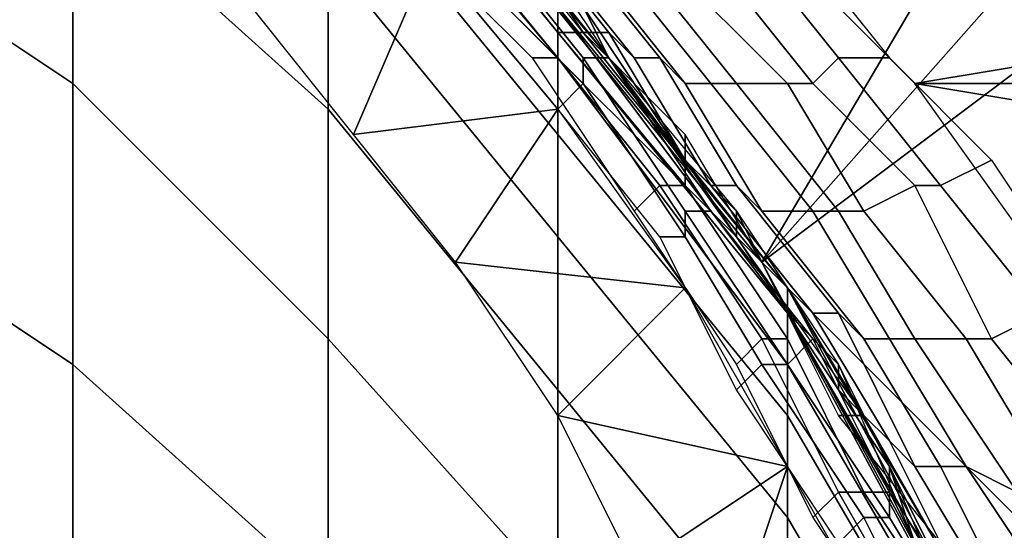
# Model space of a CAD drawing. Extents: x -0.035 to 0.082, y -0.248 to 0.024.
# Drawn here: x 0.009 to 0.013, y 0.011 to 0.013 of the extents above; entities that cross this region are included whole.
import ezdxf

# ---------------------------------------------------------------- set-up
doc = ezdxf.new("R2010")
doc.units = 0
doc.layers.add('OBJETO_1', color=7, linetype='CONTINUOUS')

msp = doc.modelspace()

# ---------------------------------------------------------------- linework, layer by layer
at = {"layer": 'OBJETO_1'}
for points in [[(0.0105, 0.0129, 0.005), (0.0153, 0.0178, 0.005), (0.0117, 0.0117, 0.005)], [(0.0153, 0.0178, 0.005), (0.0163, 0.0169, 0.005), (0.0117, 0.0117, 0.005)], [(0.0163, 0.0169, 0.005), (0.0173, 0.0159, 0.005), (0.0117, 0.0117, 0.005)], [(0.0129, 0.0105, 0.005), (0.0117, 0.0117, 0.005), (0.0173, 0.0159, 0.005)], [(0.0078, 0.0132, 0.3038), (0.0078, 0.0141, 0.2986), (0.009, 0.0132, 0.2985), (0.009, 0.0124, 0.3036)], [(0.009, 0.0132, 0.2985), (0.009, 0.0139, 0.2933), (0.01, 0.0129, 0.2932), (0.01, 0.0123, 0.2984)], [(0.0117, 0.0117, 0.2667), (0.01, 0.0138, 0.2667), (0.01, 0.0138, 0.251), (0.0117, 0.0117, 0.251)], [(0.0117, 0.0117, 0.251), (0.01, 0.0138, 0.251), (0.01, 0.0138, 0.2354), (0.0117, 0.0117, 0.2354)], [(0.0117, 0.0117, 0.2354), (0.01, 0.0138, 0.2354), (0.01, 0.0138, 0.2198), (0.0117, 0.0117, 0.2198)], [(0.0117, 0.0117, 0.2198), (0.01, 0.0138, 0.2198), (0.01, 0.0138, 0.2041), (0.0117, 0.0117, 0.2041)], [(0.0117, 0.0117, 0.2041), (0.01, 0.0138, 0.2041), (0.01, 0.0138, 0.1885), (0.0117, 0.0117, 0.1885)], [(0.0117, 0.0117, 0.1885), (0.01, 0.0138, 0.1885), (0.01, 0.0138, 0.1729), (0.0117, 0.0117, 0.1729)], [(0.0117, 0.0117, 0.1729), (0.01, 0.0138, 0.1729), (0.01, 0.0138, 0.1572), (0.0117, 0.0117, 0.1572)], [(0.0117, 0.0117, 0.1572), (0.01, 0.0138, 0.1572), (0.01, 0.0138, 0.1416), (0.0117, 0.0117, 0.1416)], [(0.0117, 0.0117, 0.1416), (0.01, 0.0138, 0.1416), (0.01, 0.0138, 0.126), (0.0117, 0.0117, 0.126)], [(0.0117, 0.0117, 0.126), (0.01, 0.0138, 0.126), (0.01, 0.0138, 0.1103), (0.0117, 0.0117, 0.1103)], [(0.0117, 0.0117, 0.1103), (0.01, 0.0138, 0.1103), (0.01, 0.0138, 0.0947), (0.0117, 0.0117, 0.0947)], [(0.0117, 0.0117, 0.0947), (0.01, 0.0138, 0.0947), (0.01, 0.0138, 0.0791), (0.0117, 0.0117, 0.0791)], [(0.01, 0.0137, 0.2776), (0.01, 0.0138, 0.2723), (0.0109, 0.0127, 0.2723), (0.0109, 0.0126, 0.2776)], [(0.012, 0.0134, 0.0093), (0.0115, 0.0138, 0.005), (0.0129, 0.0126, 0.005)], [(0.01, 0.0136, 0.2828), (0.01, 0.0137, 0.2776), (0.0109, 0.0126, 0.2776), (0.0109, 0.0125, 0.2828)], [(0.01, 0.0133, 0.2881), (0.01, 0.0136, 0.2828), (0.0109, 0.0125, 0.2828), (0.0109, 0.0122, 0.288)], [(0.0126, 0.0128, 0.0394), (0.012, 0.0134, 0.0308), (0.0132, 0.0122, 0.0308)], [(0.0132, 0.0122, 0.0308), (0.012, 0.0134, 0.0308), (0.012, 0.0134, 0.0222), (0.0132, 0.0122, 0.0222)], [(0.0126, 0.0128, 0.0136), (0.0132, 0.0122, 0.0222), (0.012, 0.0134, 0.0222)], [(0.0126, 0.0128, 0.0093), (0.012, 0.0134, 0.0093), (0.0129, 0.0126, 0.005)], [(0.01, 0.0129, 0.2932), (0.01, 0.0133, 0.2881), (0.0109, 0.0122, 0.288), (0.0109, 0.0118, 0.2931)], [(0.0078, 0.0121, 0.3089), (0.0078, 0.0132, 0.3038), (0.009, 0.0124, 0.3036), (0.009, 0.0113, 0.3088)], [(0.009, 0.0124, 0.3036), (0.009, 0.0132, 0.2985), (0.01, 0.0123, 0.2984), (0.01, 0.0114, 0.3035)], [(0.011, 0.0126, 0.0946), (0.0106, 0.0132, 0.0946), (0.0105, 0.0131, 0.0945), (0.0109, 0.0126, 0.0945)], [(0.011, 0.0126, 0.0947), (0.0106, 0.0132, 0.0947), (0.0106, 0.0132, 0.0946), (0.011, 0.0126, 0.0946)], [(0.0109, 0.0125, 0.0944), (0.0104, 0.0131, 0.0944), (0.0103, 0.013, 0.0944), (0.0108, 0.0125, 0.0944)], [(0.0109, 0.0126, 0.0945), (0.0105, 0.0131, 0.0945), (0.0104, 0.0131, 0.0944), (0.0109, 0.0125, 0.0944)], [(0.0107, 0.013, 0.0917), (0.011, 0.0127, 0.0917), (0.0111, 0.0125, 0.0937), (0.0106, 0.0131, 0.0937)], [(0.0111, 0.0126, 0.0822), (0.011, 0.0126, 0.0824), (0.0106, 0.0131, 0.0818), (0.0107, 0.0131, 0.0817)], [(0.0107, 0.0131, 0.0937), (0.0111, 0.0125, 0.0937), (0.0111, 0.0125, 0.0938), (0.0107, 0.013, 0.0938)], [(0.0112, 0.0125, 0.0821), (0.0111, 0.0126, 0.0822), (0.0107, 0.0131, 0.0817), (0.0108, 0.013, 0.0816)], [(0.0106, 0.013, 0.0939), (0.011, 0.0125, 0.0939), (0.011, 0.0124, 0.094), (0.0105, 0.0129, 0.094)], [(0.0107, 0.013, 0.0938), (0.0111, 0.0125, 0.0938), (0.011, 0.0125, 0.0939), (0.0106, 0.013, 0.0939)], [(0.011, 0.0127, 0.0835), (0.0107, 0.013, 0.0819), (0.0111, 0.0125, 0.0825)], [(0.0113, 0.0125, 0.082), (0.0112, 0.0125, 0.0821), (0.0108, 0.013, 0.0816), (0.0109, 0.013, 0.0815)], [(0.0114, 0.0124, 0.0818), (0.0113, 0.0125, 0.082), (0.0109, 0.013, 0.0815), (0.011, 0.0129, 0.0813)], [(0.012, 0.0125, 0.0813), (0.0119, 0.0124, 0.0814), (0.0115, 0.0129, 0.0809), (0.0116, 0.013, 0.0808)], [(0.0122, 0.0125, 0.0813), (0.012, 0.0125, 0.0813), (0.0116, 0.013, 0.0808), (0.0118, 0.013, 0.0808)], [(0.0101, 0.0122, 0.094), (0.0097, 0.0127, 0.094), (0.0104, 0.0129, 0.094)], [(0.01, 0.0123, 0.2984), (0.01, 0.0129, 0.2932), (0.0109, 0.0118, 0.2931), (0.0109, 0.0112, 0.2982)], [(0.0109, 0.0123, 0.094), (0.0101, 0.0122, 0.094), (0.0104, 0.0129, 0.094)], [(0.0105, 0.0129, 0.094), (0.011, 0.0124, 0.094), (0.0109, 0.0123, 0.094), (0.0104, 0.0129, 0.094)], [(0.0115, 0.0124, 0.0817), (0.0114, 0.0124, 0.0818), (0.011, 0.0129, 0.0813), (0.0111, 0.0129, 0.0812)], [(0.0116, 0.0124, 0.0816), (0.0115, 0.0124, 0.0817), (0.0111, 0.0129, 0.0812), (0.0112, 0.0129, 0.0811)], [(0.0118, 0.0124, 0.0815), (0.0116, 0.0124, 0.0816), (0.0112, 0.0129, 0.0811), (0.0113, 0.0129, 0.081)], [(0.0119, 0.0124, 0.0814), (0.0118, 0.0124, 0.0815), (0.0113, 0.0129, 0.081), (0.0115, 0.0129, 0.0809)], [(0.0118, 0.0129, 0.0809), (0.0147, 0.0128, 0.0811), (0.0123, 0.0124, 0.0814)], [(0.0147, 0.0128, 0.0811), (0.0147, 0.0124, 0.0814), (0.0123, 0.0124, 0.0814)], [(0.0131, 0.0123, 0.0474), (0.0132, 0.0122, 0.0475), (0.0127, 0.0128, 0.0481), (0.0126, 0.0128, 0.048)], [(0.0129, 0.0125, 0.0437), (0.0126, 0.0128, 0.0437), (0.0126, 0.0128, 0.0394)], [(0.0129, 0.0125, 0.0437), (0.0126, 0.0128, 0.0394), (0.0132, 0.0122, 0.0394)], [(0.0129, 0.0125, 0.0459), (0.0126, 0.0128, 0.0459), (0.0126, 0.0128, 0.0437), (0.0129, 0.0125, 0.0437)], [(0.0132, 0.0122, 0.0308), (0.0132, 0.0122, 0.0394), (0.0126, 0.0128, 0.0394)], [(0.0126, 0.0128, 0.0136), (0.0132, 0.0122, 0.0136), (0.0132, 0.0122, 0.0222)], [(0.0132, 0.0122, 0.0136), (0.0126, 0.0128, 0.0136), (0.0126, 0.0128, 0.0093), (0.0132, 0.0122, 0.0093)], [(0.0126, 0.0128, 0.0459), (0.0129, 0.0125, 0.0459), (0.0127, 0.0128, 0.0479)], [(0.0132, 0.0122, 0.0093), (0.0126, 0.0128, 0.0093), (0.0129, 0.0126, 0.005)], [(0.0109, 0.0127, 0.2566), (0.0109, 0.0127, 0.251), (0.0118, 0.0116, 0.251), (0.0118, 0.0116, 0.2566)], [(0.0109, 0.0127, 0.2617), (0.0109, 0.0127, 0.2566), (0.0118, 0.0116, 0.2566), (0.0118, 0.0116, 0.2617)], [(0.0109, 0.0127, 0.267), (0.0109, 0.0127, 0.2617), (0.0118, 0.0116, 0.2617), (0.0118, 0.0116, 0.267)], [(0.0109, 0.0127, 0.2723), (0.0109, 0.0127, 0.267), (0.0118, 0.0116, 0.267), (0.0118, 0.0115, 0.2723)], [(0.0109, 0.0126, 0.2776), (0.0109, 0.0127, 0.2723), (0.0118, 0.0115, 0.2723), (0.0118, 0.0115, 0.2776)], [(0.0112, 0.0124, 0.0917), (0.011, 0.0127, 0.0917), (0.011, 0.0127, 0.0896), (0.0112, 0.0124, 0.0896)], [(0.0112, 0.0124, 0.0896), (0.011, 0.0127, 0.0896), (0.011, 0.0127, 0.0856), (0.0112, 0.0124, 0.0856)], [(0.0112, 0.0124, 0.0856), (0.011, 0.0127, 0.0856), (0.011, 0.0127, 0.0835), (0.0112, 0.0124, 0.0835)], [(0.011, 0.0127, 0.0917), (0.0112, 0.0124, 0.0917), (0.0111, 0.0125, 0.0937)], [(0.011, 0.0127, 0.0835), (0.0111, 0.0125, 0.0825), (0.0112, 0.0124, 0.0835)], [(0.0114, 0.0121, 0.0946), (0.011, 0.0126, 0.0946), (0.0109, 0.0126, 0.0945), (0.0114, 0.012, 0.0945)], [(0.0114, 0.012, 0.0945), (0.0109, 0.0126, 0.0945), (0.0109, 0.0125, 0.0944), (0.0113, 0.012, 0.0944)], [(0.0109, 0.0125, 0.2828), (0.0109, 0.0126, 0.2776), (0.0118, 0.0115, 0.2776), (0.0118, 0.0113, 0.2828)], [(0.0114, 0.0121, 0.0827), (0.0114, 0.0122, 0.0828), (0.011, 0.0126, 0.0824), (0.0111, 0.0126, 0.0822)], [(0.0114, 0.0121, 0.0947), (0.011, 0.0126, 0.0947), (0.011, 0.0126, 0.0946), (0.0114, 0.0121, 0.0946)], [(0.0115, 0.012, 0.0826), (0.0114, 0.0121, 0.0827), (0.0111, 0.0126, 0.0822), (0.0112, 0.0125, 0.0821)], [(0.0113, 0.012, 0.0944), (0.0109, 0.0125, 0.0944), (0.0108, 0.0125, 0.0944), (0.0112, 0.0119, 0.0944)], [(0.0109, 0.0122, 0.288), (0.0109, 0.0125, 0.2828), (0.0118, 0.0113, 0.2828), (0.0118, 0.0111, 0.2879)], [(0.0111, 0.0125, 0.0938), (0.0115, 0.0119, 0.0938), (0.0114, 0.0119, 0.0939), (0.011, 0.0125, 0.0939)], [(0.011, 0.0125, 0.0939), (0.0114, 0.0119, 0.0939), (0.0114, 0.0118, 0.094), (0.011, 0.0124, 0.094)], [(0.0114, 0.0121, 0.0917), (0.0111, 0.0125, 0.0937), (0.0112, 0.0124, 0.0917)], [(0.0111, 0.0125, 0.0937), (0.0114, 0.0121, 0.0917), (0.0116, 0.0118, 0.0937)], [(0.0116, 0.0119, 0.0831), (0.0114, 0.0121, 0.0835), (0.0111, 0.0125, 0.0825)], [(0.0111, 0.0125, 0.0825), (0.0114, 0.0121, 0.0835), (0.0112, 0.0124, 0.0835)], [(0.0111, 0.0125, 0.0937), (0.0115, 0.0119, 0.0937), (0.0115, 0.0119, 0.0938), (0.0111, 0.0125, 0.0938)], [(0.0116, 0.012, 0.0824), (0.0115, 0.012, 0.0826), (0.0112, 0.0125, 0.0821), (0.0113, 0.0125, 0.082)], [(0.0117, 0.0119, 0.0823), (0.0116, 0.012, 0.0824), (0.0113, 0.0125, 0.082), (0.0114, 0.0124, 0.0818)], [(0.0124, 0.012, 0.0818), (0.0123, 0.012, 0.0819), (0.0119, 0.0124, 0.0814), (0.012, 0.0125, 0.0813)], [(0.0126, 0.0121, 0.0817), (0.0124, 0.012, 0.0818), (0.012, 0.0125, 0.0813), (0.0122, 0.0125, 0.0813)], [(0.009, 0.0113, 0.3088), (0.009, 0.0124, 0.3036), (0.01, 0.0114, 0.3035), (0.01, 0.0104, 0.3085)], [(0.011, 0.0124, 0.094), (0.0114, 0.0118, 0.094), (0.0113, 0.0118, 0.094), (0.0109, 0.0123, 0.094)], [(0.0114, 0.0121, 0.0917), (0.0112, 0.0124, 0.0917), (0.0112, 0.0124, 0.0896), (0.0114, 0.0121, 0.0896)], [(0.0112, 0.0124, 0.0856), (0.0114, 0.0121, 0.0856), (0.0114, 0.0121, 0.0896), (0.0112, 0.0124, 0.0896)], [(0.0114, 0.0121, 0.0856), (0.0112, 0.0124, 0.0856), (0.0112, 0.0124, 0.0835), (0.0114, 0.0121, 0.0835)], [(0.0119, 0.0119, 0.0822), (0.0117, 0.0119, 0.0823), (0.0114, 0.0124, 0.0818), (0.0115, 0.0124, 0.0817)], [(0.012, 0.0119, 0.0821), (0.0119, 0.0119, 0.0822), (0.0115, 0.0124, 0.0817), (0.0116, 0.0124, 0.0816)], [(0.0121, 0.0119, 0.082), (0.012, 0.0119, 0.0821), (0.0116, 0.0124, 0.0816), (0.0118, 0.0124, 0.0815)], [(0.0123, 0.012, 0.0819), (0.0121, 0.0119, 0.082), (0.0118, 0.0124, 0.0815), (0.0119, 0.0124, 0.0814)], [(0.0147, 0.012, 0.0818), (0.0123, 0.0124, 0.0814), (0.0147, 0.0124, 0.0814)], [(0.0147, 0.012, 0.0818), (0.0128, 0.0117, 0.082), (0.0123, 0.0124, 0.0814)], [(0.01, 0.0114, 0.3035), (0.01, 0.0123, 0.2984), (0.0109, 0.0112, 0.2982), (0.0109, 0.0104, 0.3033)], [(0.0101, 0.0122, 0.094), (0.0109, 0.0123, 0.094), (0.0105, 0.0117, 0.094)], [(0.0109, 0.0123, 0.094), (0.0114, 0.0116, 0.094), (0.0105, 0.0117, 0.094)], [(0.0109, 0.0118, 0.2931), (0.0109, 0.0122, 0.288), (0.0118, 0.0111, 0.2879), (0.0118, 0.0107, 0.293)], [(0.0118, 0.0116, 0.0832), (0.0117, 0.0117, 0.0833), (0.0114, 0.0122, 0.0828), (0.0114, 0.0121, 0.0827)], [(0.0078, 0.0109, 0.314), (0.0078, 0.0121, 0.3089), (0.009, 0.0113, 0.3088), (0.009, 0.01, 0.3138)], [(0.0116, 0.0118, 0.0917), (0.0114, 0.0121, 0.0917), (0.0114, 0.0121, 0.0896), (0.0116, 0.0118, 0.0896)], [(0.0116, 0.0118, 0.0896), (0.0114, 0.0121, 0.0896), (0.0114, 0.0121, 0.0856), (0.0116, 0.0118, 0.0856)], [(0.0116, 0.0118, 0.0856), (0.0114, 0.0121, 0.0856), (0.0114, 0.0121, 0.0835)], [(0.0114, 0.0121, 0.0917), (0.0116, 0.0118, 0.0917), (0.0116, 0.0118, 0.0937)], [(0.0114, 0.0121, 0.0835), (0.0116, 0.0119, 0.0831), (0.0116, 0.0118, 0.0856)], [(0.0119, 0.0115, 0.083), (0.0118, 0.0116, 0.0832), (0.0114, 0.0121, 0.0827), (0.0115, 0.012, 0.0826)], [(0.0118, 0.0115, 0.0947), (0.0114, 0.0121, 0.0947), (0.0114, 0.0121, 0.0946), (0.0118, 0.0115, 0.0946)], [(0.0118, 0.0115, 0.0946), (0.0114, 0.0121, 0.0946), (0.0114, 0.012, 0.0945), (0.0118, 0.0114, 0.0945)], [(0.013, 0.0115, 0.0822), (0.0128, 0.0115, 0.0822), (0.0124, 0.012, 0.0818), (0.0126, 0.0121, 0.0817)], [(0.0117, 0.0114, 0.0944), (0.0113, 0.012, 0.0944), (0.0112, 0.0119, 0.0944), (0.0116, 0.0113, 0.0944)], [(0.0118, 0.0114, 0.0945), (0.0114, 0.012, 0.0945), (0.0113, 0.012, 0.0944), (0.0117, 0.0114, 0.0944)], [(0.012, 0.0115, 0.0829), (0.0119, 0.0115, 0.083), (0.0115, 0.012, 0.0826), (0.0116, 0.012, 0.0824)], [(0.0121, 0.0114, 0.0828), (0.012, 0.0115, 0.0829), (0.0116, 0.012, 0.0824), (0.0117, 0.0119, 0.0823)], [(0.0126, 0.0114, 0.0823), (0.0125, 0.0114, 0.0824), (0.0121, 0.0119, 0.082), (0.0123, 0.012, 0.0819)], [(0.0128, 0.0115, 0.0822), (0.0126, 0.0114, 0.0823), (0.0123, 0.012, 0.0819), (0.0124, 0.012, 0.0818)], [(0.0115, 0.0119, 0.0938), (0.0119, 0.0114, 0.0938), (0.0118, 0.0113, 0.0939), (0.0114, 0.0119, 0.0939)], [(0.0114, 0.0119, 0.0939), (0.0118, 0.0113, 0.0939), (0.0117, 0.0113, 0.094), (0.0114, 0.0118, 0.094)], [(0.0115, 0.0119, 0.0937), (0.0119, 0.0114, 0.0937), (0.0119, 0.0114, 0.0938), (0.0115, 0.0119, 0.0938)], [(0.0116, 0.0118, 0.0856), (0.0116, 0.0119, 0.0831), (0.0118, 0.0115, 0.0856)], [(0.0116, 0.0119, 0.0831), (0.012, 0.0113, 0.0837), (0.0118, 0.0115, 0.0856)], [(0.0122, 0.0114, 0.0826), (0.0121, 0.0114, 0.0828), (0.0117, 0.0119, 0.0823), (0.0119, 0.0119, 0.0822)], [(0.0123, 0.0114, 0.0825), (0.0122, 0.0114, 0.0826), (0.0119, 0.0119, 0.0822), (0.012, 0.0119, 0.0821)], [(0.0125, 0.0114, 0.0824), (0.0123, 0.0114, 0.0825), (0.012, 0.0119, 0.0821), (0.0121, 0.0119, 0.082)], [(0.0109, 0.0112, 0.2982), (0.0109, 0.0118, 0.2931), (0.0118, 0.0107, 0.293), (0.0118, 0.0101, 0.2981)], [(0.0114, 0.0118, 0.094), (0.0117, 0.0113, 0.094), (0.0116, 0.0112, 0.094), (0.0113, 0.0118, 0.094)], [(0.0118, 0.0115, 0.0917), (0.0116, 0.0118, 0.0917), (0.0116, 0.0118, 0.0896), (0.0118, 0.0115, 0.0896)], [(0.0116, 0.0118, 0.0856), (0.0118, 0.0115, 0.0856), (0.0118, 0.0115, 0.0896), (0.0116, 0.0118, 0.0896)], [(0.0116, 0.0118, 0.0937), (0.0116, 0.0118, 0.0917), (0.0118, 0.0115, 0.0917)], [(0.0118, 0.0115, 0.0917), (0.012, 0.0112, 0.0917), (0.0121, 0.0111, 0.0937), (0.0116, 0.0118, 0.0937)], [(0.0109, 0.0111, 0.094), (0.0105, 0.0117, 0.094), (0.0114, 0.0116, 0.094)], [(0.0121, 0.0111, 0.0837), (0.012, 0.0111, 0.0838), (0.0117, 0.0117, 0.0833), (0.0118, 0.0116, 0.0832)], [(0.013, 0.0093, 0.2667), (0.0117, 0.0117, 0.2667), (0.0117, 0.0117, 0.251), (0.013, 0.0093, 0.251)], [(0.013, 0.0093, 0.251), (0.0117, 0.0117, 0.251), (0.0117, 0.0117, 0.2354), (0.013, 0.0093, 0.2354)], [(0.013, 0.0093, 0.2354), (0.0117, 0.0117, 0.2354), (0.0117, 0.0117, 0.2198), (0.013, 0.0093, 0.2198)], [(0.013, 0.0093, 0.2198), (0.0117, 0.0117, 0.2198), (0.0117, 0.0117, 0.2041), (0.013, 0.0093, 0.2041)], [(0.013, 0.0093, 0.2041), (0.0117, 0.0117, 0.2041), (0.0117, 0.0117, 0.1885), (0.013, 0.0093, 0.1885)], [(0.013, 0.0093, 0.1885), (0.0117, 0.0117, 0.1885), (0.0117, 0.0117, 0.1729), (0.013, 0.0093, 0.1729)], [(0.013, 0.0093, 0.1729), (0.0117, 0.0117, 0.1729), (0.0117, 0.0117, 0.1572), (0.013, 0.0093, 0.1572)], [(0.013, 0.0093, 0.1572), (0.0117, 0.0117, 0.1572), (0.0117, 0.0117, 0.1416), (0.013, 0.0093, 0.1416)], [(0.013, 0.0093, 0.1416), (0.0117, 0.0117, 0.1416), (0.0117, 0.0117, 0.126), (0.013, 0.0093, 0.126)], [(0.013, 0.0093, 0.126), (0.0117, 0.0117, 0.126), (0.0117, 0.0117, 0.1103), (0.013, 0.0093, 0.1103)], [(0.013, 0.0093, 0.1103), (0.0117, 0.0117, 0.1103), (0.0117, 0.0117, 0.0947), (0.013, 0.0093, 0.0947)], [(0.013, 0.0093, 0.0947), (0.0117, 0.0117, 0.0947), (0.0117, 0.0117, 0.0791), (0.013, 0.0093, 0.0791)], [(0.0118, 0.0109, 0.094), (0.0109, 0.0111, 0.094), (0.0114, 0.0116, 0.094)], [(0.0122, 0.011, 0.0835), (0.0121, 0.0111, 0.0837), (0.0118, 0.0116, 0.0832), (0.0119, 0.0115, 0.083)], [(0.0118, 0.0116, 0.2566), (0.0118, 0.0116, 0.251), (0.0125, 0.0104, 0.251), (0.0125, 0.0104, 0.2566)], [(0.0118, 0.0116, 0.2617), (0.0118, 0.0116, 0.2566), (0.0125, 0.0104, 0.2566), (0.0125, 0.0104, 0.2617)], [(0.0118, 0.0116, 0.267), (0.0118, 0.0116, 0.2617), (0.0125, 0.0104, 0.2617), (0.0125, 0.0103, 0.267)], [(0.0118, 0.0115, 0.2723), (0.0118, 0.0116, 0.267), (0.0125, 0.0103, 0.267), (0.0125, 0.0103, 0.2723)], [(0.012, 0.0112, 0.0917), (0.0118, 0.0115, 0.0917), (0.0118, 0.0115, 0.0896), (0.012, 0.0112, 0.0896)], [(0.012, 0.0112, 0.0896), (0.0118, 0.0115, 0.0896), (0.0118, 0.0115, 0.0856), (0.012, 0.0112, 0.0856)], [(0.0118, 0.0115, 0.0856), (0.012, 0.0113, 0.0837), (0.012, 0.0112, 0.0856)], [(0.0122, 0.0109, 0.0947), (0.0118, 0.0115, 0.0947), (0.0118, 0.0115, 0.0946), (0.0122, 0.0108, 0.0946)], [(0.0122, 0.0108, 0.0946), (0.0118, 0.0115, 0.0946), (0.0118, 0.0114, 0.0945), (0.0121, 0.0108, 0.0945)], [(0.0118, 0.0115, 0.2776), (0.0118, 0.0115, 0.2723), (0.0125, 0.0103, 0.2723), (0.0125, 0.0102, 0.2775)], [(0.0118, 0.0113, 0.2828), (0.0118, 0.0115, 0.2776), (0.0125, 0.0102, 0.2775), (0.0125, 0.0101, 0.2827)], [(0.0123, 0.0109, 0.0834), (0.0122, 0.011, 0.0835), (0.0119, 0.0115, 0.083), (0.012, 0.0115, 0.0829)], [(0.0124, 0.0109, 0.0832), (0.0123, 0.0109, 0.0834), (0.012, 0.0115, 0.0829), (0.0121, 0.0114, 0.0828)], [(0.0132, 0.0109, 0.0827), (0.013, 0.0109, 0.0828), (0.0126, 0.0114, 0.0823), (0.0128, 0.0115, 0.0822)], [(0.01, 0.0104, 0.3085), (0.01, 0.0114, 0.3035), (0.0109, 0.0104, 0.3033), (0.0109, 0.0093, 0.3083)], [(0.012, 0.0108, 0.0944), (0.0117, 0.0114, 0.0944), (0.0116, 0.0113, 0.0944), (0.0119, 0.0107, 0.0944)], [(0.0121, 0.0108, 0.0945), (0.0118, 0.0114, 0.0945), (0.0117, 0.0114, 0.0944), (0.012, 0.0108, 0.0944)], [(0.0119, 0.0114, 0.0938), (0.0122, 0.0108, 0.0938), (0.0122, 0.0107, 0.0939), (0.0118, 0.0113, 0.0939)], [(0.0119, 0.0114, 0.0937), (0.0122, 0.0108, 0.0937), (0.0122, 0.0108, 0.0938), (0.0119, 0.0114, 0.0938)], [(0.0125, 0.0109, 0.0831), (0.0124, 0.0109, 0.0832), (0.0121, 0.0114, 0.0828), (0.0122, 0.0114, 0.0826)], [(0.0127, 0.0108, 0.083), (0.0125, 0.0109, 0.0831), (0.0122, 0.0114, 0.0826), (0.0123, 0.0114, 0.0825)], [(0.0128, 0.0109, 0.0829), (0.0127, 0.0108, 0.083), (0.0123, 0.0114, 0.0825), (0.0125, 0.0114, 0.0824)], [(0.013, 0.0109, 0.0828), (0.0128, 0.0109, 0.0829), (0.0125, 0.0114, 0.0824), (0.0126, 0.0114, 0.0823)], [(0.009, 0.01, 0.3138), (0.009, 0.0113, 0.3088), (0.01, 0.0104, 0.3085), (0.01, 0.0091, 0.3135)], [(0.0117, 0.0113, 0.094), (0.0121, 0.0107, 0.094), (0.012, 0.0106, 0.094), (0.0116, 0.0112, 0.094)], [(0.0118, 0.0113, 0.0939), (0.0122, 0.0107, 0.0939), (0.0121, 0.0107, 0.094), (0.0117, 0.0113, 0.094)], [(0.0118, 0.0111, 0.2879), (0.0118, 0.0113, 0.2828), (0.0125, 0.0101, 0.2827), (0.0125, 0.0099, 0.2878)], [(0.0123, 0.0106, 0.0843), (0.0122, 0.0109, 0.0856), (0.012, 0.0113, 0.0837)], [(0.012, 0.0113, 0.0837), (0.0122, 0.0109, 0.0856), (0.012, 0.0112, 0.0856)], [(0.0109, 0.0104, 0.3033), (0.0109, 0.0112, 0.2982), (0.0118, 0.0101, 0.2981), (0.0118, 0.0093, 0.3031)], [(0.0122, 0.0109, 0.0917), (0.012, 0.0112, 0.0917), (0.012, 0.0112, 0.0896), (0.0122, 0.0109, 0.0896)], [(0.012, 0.0112, 0.0856), (0.0122, 0.0109, 0.0856), (0.0122, 0.0109, 0.0896), (0.012, 0.0112, 0.0896)], [(0.012, 0.0112, 0.0917), (0.0122, 0.0109, 0.0917), (0.0121, 0.0111, 0.0937)], [(0.0112, 0.0105, 0.094), (0.0109, 0.0111, 0.094), (0.0118, 0.0109, 0.094)], [(0.0118, 0.0107, 0.293), (0.0118, 0.0111, 0.2879), (0.0125, 0.0099, 0.2878), (0.0125, 0.0095, 0.2929)], [(0.0124, 0.0105, 0.0841), (0.0124, 0.0106, 0.0843), (0.012, 0.0111, 0.0838), (0.0121, 0.0111, 0.0837)], [(0.0122, 0.0109, 0.0917), (0.0123, 0.0106, 0.0917), (0.0125, 0.0104, 0.0937), (0.0121, 0.0111, 0.0937)], [(0.0125, 0.0104, 0.084), (0.0124, 0.0105, 0.0841), (0.0121, 0.0111, 0.0837), (0.0122, 0.011, 0.0835)], [(0.0126, 0.0104, 0.0838), (0.0125, 0.0104, 0.084), (0.0122, 0.011, 0.0835), (0.0123, 0.0109, 0.0834)], [(0.0078, 0.0094, 0.319), (0.0078, 0.0109, 0.314), (0.009, 0.01, 0.3138), (0.009, 0.0085, 0.3187)], [(0.0112, 0.0105, 0.094), (0.0118, 0.0109, 0.094), (0.0115, 0.01, 0.094)], [(0.0122, 0.0102, 0.094), (0.0115, 0.01, 0.094), (0.0118, 0.0109, 0.094)], [(0.0123, 0.0106, 0.0917), (0.0122, 0.0109, 0.0917), (0.0122, 0.0109, 0.0896), (0.0123, 0.0106, 0.0896)], [(0.0123, 0.0106, 0.0896), (0.0122, 0.0109, 0.0896), (0.0122, 0.0109, 0.0856), (0.0123, 0.0106, 0.0856)], [(0.0123, 0.0106, 0.0856), (0.0122, 0.0109, 0.0856), (0.0123, 0.0106, 0.0843)], [(0.0125, 0.0102, 0.0947), (0.0122, 0.0109, 0.0947), (0.0122, 0.0108, 0.0946), (0.0125, 0.0102, 0.0946)], [(0.0127, 0.0103, 0.0837), (0.0126, 0.0104, 0.0838), (0.0123, 0.0109, 0.0834), (0.0124, 0.0109, 0.0832)], [(0.0129, 0.0103, 0.0835), (0.0127, 0.0103, 0.0837), (0.0124, 0.0109, 0.0832), (0.0125, 0.0109, 0.0831)], [(0.013, 0.0103, 0.0834), (0.0129, 0.0103, 0.0835), (0.0125, 0.0109, 0.0831), (0.0127, 0.0108, 0.083)], [(0.0124, 0.0101, 0.0944), (0.012, 0.0108, 0.0944), (0.0119, 0.0107, 0.0944), (0.0123, 0.0101, 0.0944)], [(0.0125, 0.0102, 0.0945), (0.0121, 0.0108, 0.0945), (0.012, 0.0108, 0.0944), (0.0124, 0.0101, 0.0944)], [(0.0125, 0.0102, 0.0946), (0.0122, 0.0108, 0.0946), (0.0121, 0.0108, 0.0945), (0.0125, 0.0102, 0.0945)], [(0.0122, 0.0108, 0.0937), (0.0126, 0.0102, 0.0937), (0.0125, 0.0102, 0.0938), (0.0122, 0.0108, 0.0938)], [(0.0122, 0.0108, 0.0938), (0.0125, 0.0102, 0.0938), (0.0125, 0.0102, 0.0939), (0.0122, 0.0107, 0.0939)], [(0.0118, 0.0101, 0.2981), (0.0118, 0.0107, 0.293), (0.0125, 0.0095, 0.2929), (0.0125, 0.0089, 0.2979)], [(0.0121, 0.0107, 0.094), (0.0124, 0.0101, 0.094), (0.0123, 0.0101, 0.094), (0.012, 0.0106, 0.094)], [(0.0122, 0.0107, 0.0939), (0.0125, 0.0102, 0.0939), (0.0124, 0.0101, 0.094), (0.0121, 0.0107, 0.094)]]:
    msp.add_3dface(points, dxfattribs=at)

doc.saveas('drawing.dxf')
